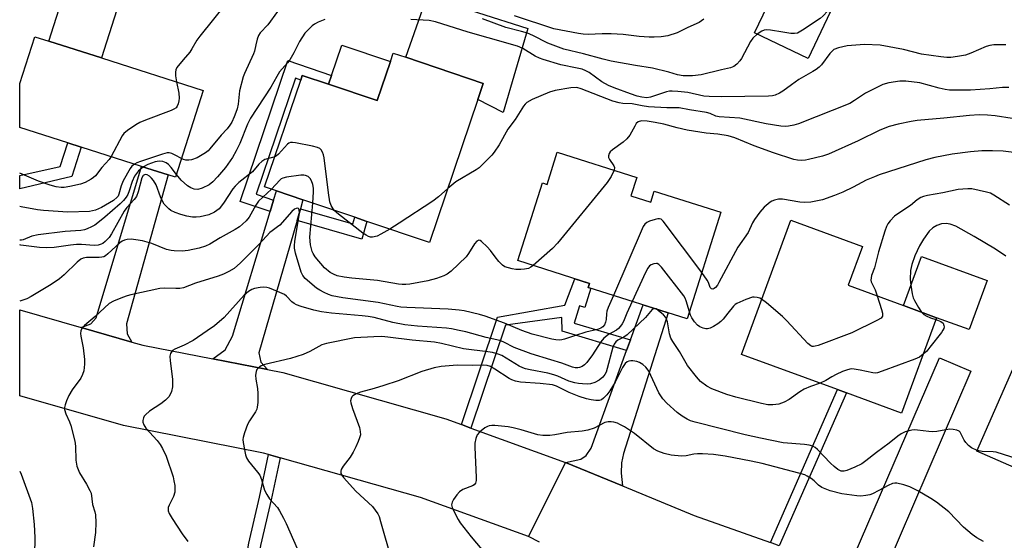
# Model space of a CAD drawing. Units: inches. Extents: x 1279761 to 1285761, y 493452 to 497453.
# Drawn here: x 1279761 to 1280047, y 495619 to 495770 of the extents above; entities that cross this region are included whole.
import ezdxf

# ---------------------------------------------------------------- set-up
doc = ezdxf.new("R2010")
doc.units = ezdxf.units.IN
doc.header["$MEASUREMENT"] = 0
for name, color, linetype in [('BLDG-Footprint', 5, 'Continuous'), ('CULTRL-Pad', 6, 'Continuous'), ('TRANS-Driveway', 251, 'Continuous'), ('TRANS-Non Street Sidewalk', 7, 'Continuous'), ('TRANS-Road', 130, 'Continuous'), ('Undefined', 1, 'Continuous')]:
    doc.layers.add(name, color=color, linetype=linetype)

msp = doc.modelspace()

# ---------------------------------------------------------------- linework, layer by layer
at = {"layer": 'BLDG-Footprint'}
for points, elevation in [([(1279996.49, 495772.5), (1279990.1, 495759.11), (1279974.54, 495766.54), (1279980.93, 495779.93)], 301.91), ([(1279814.56, 495749.83), (1279806.53, 495724.61), (1279804.38, 495725.3), (1279796.65, 495727.76), (1279779.14, 495733.33), (1279775.22, 495734.58), (1279761.28, 495739.03), (1279761.28, 495751.78), (1279765.62, 495765.41), (1279769.73, 495764.1), (1279785, 495759.24)], 302.8), ([(1279894.24, 495747.14), (1279880.24, 495705.64), (1279862.05, 495711.78), (1279858.52, 495712.97), (1279843.5, 495718.04), (1279835.79, 495720.64), (1279832.37, 495721.8), (1279842.83, 495752.81), (1279843.29, 495754.18), (1279850.95, 495751.6), (1279865.01, 495746.85), (1279868.86, 495758.23), (1279869.68, 495760.67), (1279873.36, 495759.43), (1279895.83, 495751.85)], 299.08), ([(1279940.38, 495724.56), (1279938.67, 495719.18), (1279944.44, 495717.35), (1279945.45, 495720.54), (1279964.83, 495714.4), (1279955.03, 495683.47), (1279926.31, 495692.58), (1279926.69, 495693.77), (1279905.86, 495700.37), (1279913.02, 495722.93), (1279914.35, 495722.5), (1279917.32, 495731.87)], 314.67), ([(1280027.43, 495683.8), (1280017.24, 495656.07), (1280001.25, 495661.94), (1279998.66, 495662.89), (1279970.75, 495673.14), (1279985.08, 495712.16), (1280005.91, 495704.51), (1280001.77, 495693.23), (1280017.8, 495687.34)], 290.44), ([(1280085.86, 495657.64), (1280073.68, 495629.85), (1280062.64, 495634.69), (1280059.92, 495635.88), (1280039.11, 495645), (1280051.3, 495672.8), (1280078.86, 495660.71)], 288.74)]:
    msp.add_lwpolyline(points, close=True, dxfattribs=dict(at, elevation=elevation))
at = {"layer": 'CULTRL-Pad'}
for points in [[(1279792.36, 495782.38), (1279785, 495759.24), (1279769.73, 495764.1), (1279777.1, 495787.24), (1279783.19, 495785.3), (1279786.23, 495784.33)], [(1279908.77, 495767.81), (1279901.65, 495743.43), (1279894.24, 495747.14), (1279895.83, 495751.85), (1279873.35, 495759.43), (1279879.52, 495777.19)], [(1279868.86, 495758.23), (1279865.01, 495746.85), (1279850.95, 495751.6), (1279851.82, 495754.17), (1279854.8, 495762.98)], [(1280042.12, 495694.6), (1280036.87, 495680.33), (1280027.43, 495683.8), (1280017.8, 495687.34), (1280023.04, 495701.61)]]:
    msp.add_lwpolyline(points, close=True, dxfattribs=at)
at = {"layer": 'TRANS-Driveway'}
for points in [[(1279793.84, 495676.7), (1279779.14, 495680.92), (1279781.89, 495682.05), (1279783.45, 495683.75), (1279796.65, 495727.76), (1279804.38, 495725.3), (1279792.31, 495682.03), (1279792.45, 495679.06)], [(1279842.76, 495715.44), (1279841.77, 495712.02), (1279830.71, 495673.57), (1279831.27, 495670.92), (1279833.22, 495668.7), (1279817.33, 495671.81), (1279820.95, 495674.49), (1279823.05, 495678.41), (1279833.98, 495714.65), (1279834.98, 495717.96), (1279835.79, 495720.65), (1279843.5, 495718.04)], [(1279936.26, 495634.92), (1279919.69, 495641.74), (1279924.19, 495642.66), (1279925.74, 495643.78), (1279927.12, 495645.87), (1279937.44, 495674.28), (1279938.55, 495677.33), (1279942.25, 495687.52), (1279949.52, 495685.22), (1279936.57, 495644.33), (1279935.95, 495641.66), (1279935.9, 495638.59)], [(1280013.77, 495604.58), (1279997.6, 495611.67), (1280001.09, 495612.61), (1280003.53, 495614.73), (1280028.28, 495672.15), (1280037.37, 495668.24), (1280012.41, 495610.21), (1280012.68, 495607.52)]]:
    msp.add_lwpolyline(points, close=True, dxfattribs=at)
at = {"layer": 'TRANS-Non Street Sidewalk'}
for points in [[(1279834.98, 495717.96), (1279833.98, 495714.65), (1279825.29, 495717.59), (1279839.11, 495758.47), (1279851.82, 495754.17), (1279850.95, 495751.6), (1279843.29, 495754.18), (1279842.83, 495752.81), (1279841.29, 495753.33), (1279829.92, 495719.67)], [(1279776.37, 495724.77), (1279761.28, 495721.24), (1279761.28, 495725.06), (1279773, 495727.73), (1279775.22, 495734.58), (1279779.14, 495733.34)], [(1279841.77, 495712.02), (1279842.76, 495715.44), (1279857.97, 495711.06), (1279858.52, 495712.97), (1279862.05, 495711.78), (1279860.57, 495706.61)], [(1279938.55, 495677.33), (1279937.44, 495674.28), (1279918.73, 495679.92), (1279918.67, 495683.87), (1279902.3, 495681.59), (1279892.26, 495651.75), (1279889.51, 495652.75), (1279900.01, 495683.95), (1279919.52, 495687.39), (1279922.4, 495695.13), (1279926.69, 495693.77), (1279926.31, 495692.58), (1279927.01, 495692.36), (1279925.36, 495686.79), (1279923.75, 495687.26), (1279922.26, 495682.24)], [(1279981.77, 495617.57), (1279979.17, 495618.49), (1279998.66, 495662.89), (1280001.25, 495661.94)], [(1279836.88, 495643.09), (1279834.28, 495630.89), (1279831.2, 495617.61), (1279830, 495610.18), (1279829.25, 495606.77), (1279828.11, 495603.2), (1279827.06, 495600.67), (1279823.42, 495595.26), (1279822.05, 495593.9), (1279818.64, 495590.54), (1279817.86, 495589.77), (1279819.36, 495588.25), (1279817.62, 495586.53), (1279812.22, 495591.85), (1279814, 495593.61), (1279815.35, 495592.24), (1279820.69, 495597.52), (1279823.94, 495602.35), (1279824.8, 495604.42), (1279825.85, 495607.68), (1279826.54, 495610.84), (1279827.74, 495618.29), (1279830.84, 495631.66), (1279833.48, 495644.06)]]:
    msp.add_lwpolyline(points, close=True, dxfattribs=at)
at = {"layer": 'TRANS-Road'}
msp.add_lwpolyline([(1279779.14, 495680.92), (1279793.84, 495676.7), (1279797.01, 495675.79), (1279817.33, 495671.81), (1279833.22, 495668.7), (1279837.66, 495667.83), (1279885.01, 495654.38), (1279889.51, 495652.75), (1279892.26, 495651.75), (1279919.69, 495641.74), (1279908.92, 495620.22), (1279877.65, 495631.53), (1279836.88, 495643.09), (1279833.48, 495644.06), (1279832.06, 495644.46), (1279791.38, 495652.44), (1279761.27, 495661.08), (1279761.27, 495686.05)], close=True, dxfattribs=at)
msp.add_lwpolyline([(1279912.11, 495618.59), (1279908.92, 495620.22), (1279919.69, 495641.74), (1279936.26, 495634.92), (1279957.01, 495626.37), (1279979.17, 495618.49)], dxfattribs=at)
at = {"layer": 'Undefined'}
msp.add_line((1279946.01, 495686.33, 290), (1279945.58, 495686.47, 290), dxfattribs=at)
for points, elevation in [([(1279821.91, 495775.91), (1279813.52, 495765.58), (1279812.66, 495764.37), (1279811.28, 495761.86), (1279810.67, 495760.91), (1279808.68, 495758.73), (1279806.92, 495756.51), (1279806.56, 495755.79), (1279806.45, 495755.13), (1279806.52, 495754.03), (1279806.83, 495752.29)], 304), ([(1279836.1, 495772.71), (1279833.32, 495768.84), (1279831.08, 495766.58), (1279830.59, 495765.79), (1279830.2, 495764.72), (1279829.77, 495763.04), (1279829.43, 495761.2), (1279829.16, 495760.41), (1279826.51, 495754.77), (1279826.09, 495753.71), (1279825.05, 495749.65), (1279824.66, 495745.81), (1279824.38, 495744.46), (1279824.05, 495743.42), (1279823.52, 495742.13), (1279822.81, 495740.62), (1279822.27, 495739.7), (1279821.49, 495738.63), (1279819.75, 495736.79), (1279816.5, 495732.81), (1279815.94, 495732.24), (1279815.25, 495731.71), (1279812.75, 495730.21), (1279811.14, 495729.67), (1279810.32, 495729.53), (1279809.52, 495729.53), (1279808.78, 495729.73), (1279808.24, 495729.99)], 302), ([(1279995.71, 495772.87), (1279994.53, 495771.49), (1279993.65, 495770.74), (1279988.52, 495767.3), (1279987.01, 495766.48), (1279986.21, 495766.33), (1279985.09, 495766.39), (1279982.82, 495766.7), (1279979.2, 495767.36), (1279978.1, 495767.44), (1279977.36, 495767.31), (1279976.66, 495767.05), (1279975.38, 495766.14)], 302), ([(1279849.82, 495770.37), (1279847.9, 495769.67), (1279846.88, 495769.1), (1279846.21, 495768.59), (1279844.97, 495767.44), (1279844.02, 495766.4), (1279842.48, 495764.07), (1279840.89, 495760.75), (1279839.71, 495758.72), (1279839.03, 495757.78), (1279837.44, 495756.08), (1279836.72, 495755.17), (1279835.93, 495753.9), (1279834.18, 495750.75), (1279828.28, 495741.74), (1279827.4, 495739.97), (1279825.13, 495734.35), (1279824.08, 495732.23), (1279823.02, 495730.34), (1279821, 495727.46), (1279818.7, 495724.71), (1279817.35, 495723.27), (1279816.29, 495722.4), (1279814.26, 495721.44), (1279812.94, 495721.06), (1279811.92, 495721.12), (1279810.9, 495721.49), (1279809.94, 495722.14), (1279808.13, 495723.77), (1279806.78, 495725.38)], 300), ([(1280047.5, 495763.06), (1280045.61, 495763.09), (1280044.01, 495763.02), (1280042.9, 495762.85), (1280041.8, 495762.55), (1280037.31, 495760.63), (1280035.78, 495760.09), (1280033.52, 495759.63), (1280031.52, 495759.38), (1280030.36, 495759.39), (1280028.69, 495759.54), (1280023.03, 495760.31), (1280017.83, 495761.67), (1280011.04, 495762.98), (1280006.51, 495763.13), (1280001.45, 495762.79), (1279998.92, 495762.2), (1279997.62, 495761.67), (1279997, 495761.15), (1279996.44, 495760.53), (1279993.98, 495757.2), (1279993.36, 495756.6), (1279992.47, 495755.91), (1279991.5, 495755.29), (1279987.44, 495753), (1279985.28, 495751.48), (1279982.81, 495749.58), (1279981.86, 495748.97), (1279980.52, 495748.39), (1279979.74, 495748.24), (1279978.66, 495748.16), (1279964.85, 495747.94), (1279961.4, 495748.01), (1279959.84, 495748.18), (1279955.21, 495749.21), (1279952.33, 495749.54), (1279950.66, 495749.63), (1279949.87, 495749.56), (1279949.03, 495749.36), (1279944.38, 495747.81), (1279943.27, 495747.69), (1279941.86, 495747.83), (1279940.49, 495748.16), (1279938.54, 495748.79), (1279933.78, 495750.56), (1279932.18, 495751.24), (1279930.25, 495752.33), (1279926.56, 495754.98), (1279925.57, 495755.52), (1279924.52, 495755.94), (1279923.13, 495756.32), (1279918.39, 495757.27), (1279913.26, 495758.78), (1279912.15, 495759.17), (1279910.86, 495759.76), (1279907.3, 495761.97), (1279905.8, 495762.64), (1279897.3, 495765.1), (1279891.43, 495766.69), (1279881.98, 495769.75), (1279880.13, 495770.1), (1279874.85, 495770.44)], 300), ([(1279975.38, 495766.14), (1279974.09, 495764.95), (1279973.39, 495764.05), (1279970.75, 495759.13), (1279970.31, 495758.44), (1279969.44, 495757.42), (1279968.6, 495756.78), (1279967.56, 495756.38), (1279965, 495755.8), (1279959.12, 495754.31), (1279956.53, 495754.01), (1279953.83, 495754.05), (1279952.26, 495754.37), (1279949.69, 495755.13), (1279944.94, 495756.31), (1279940.05, 495757.02), (1279932.99, 495758.31), (1279930.66, 495758.87), (1279924.91, 495760.48), (1279919.21, 495761.81), (1279914.53, 495763.5), (1279910.26, 495765.72), (1279908.65, 495766.44), (1279906.97, 495766.95), (1279902.37, 495768.06), (1279895.58, 495770.6)], 302), ([(1279959.88, 495770.51), (1279958.48, 495769.55), (1279955.17, 495768.08), (1279952.07, 495766.56), (1279949.42, 495765.7), (1279947.45, 495765.4), (1279945.43, 495765.28), (1279944, 495765.31), (1279941.13, 495765.52), (1279936.47, 495766.06), (1279932.98, 495766.22), (1279930.32, 495766.27), (1279926.31, 495766.1), (1279924.86, 495766.12), (1279923.45, 495766.3), (1279916.3, 495767.69), (1279904.85, 495771.44)], 304), ([(1279806.83, 495752.29), (1279807.43, 495749.06), (1279807.56, 495747.6), (1279807.46, 495746.77), (1279807.26, 495745.96), (1279806.96, 495745.21), (1279806.67, 495744.79), (1279806.03, 495744.32), (1279805.25, 495743.96), (1279797.81, 495741.2), (1279796.18, 495740.53), (1279794.95, 495739.81), (1279792.61, 495738.16), (1279791.52, 495737.27), (1279790.99, 495736.61), (1279787.82, 495730.57)], 304), ([(1280048.34, 495750.68), (1280046.59, 495750.67), (1280042.89, 495750.26), (1280037.29, 495749.86), (1280031.19, 495749.91), (1280029.9, 495750.09), (1280028.15, 495750.49), (1280022.52, 495752.04), (1280018.5, 495752.54), (1280016.76, 495752.49), (1280013.54, 495751.97), (1280011.84, 495751.49), (1280006.8, 495749.06), (1280003.63, 495746.85), (1280002.19, 495746.06), (1279987.35, 495740.15), (1279986.01, 495739.71), (1279984.42, 495739.4), (1279983.61, 495739.36), (1279982.23, 495739.45), (1279977.99, 495740.07), (1279970.26, 495741.75), (1279964.31, 495742.11), (1279963.35, 495742.35), (1279961.65, 495743.11), (1279960.62, 495743.41), (1279955.67, 495744.13), (1279952.65, 495744.79), (1279949.1, 495744.73), (1279943.8, 495745.09), (1279941.93, 495745.31), (1279939.05, 495745.91), (1279936.33, 495746.06), (1279935.29, 495746.19), (1279933.41, 495746.72), (1279924.28, 495750.32), (1279922.98, 495750.62), (1279921.29, 495750.59), (1279916.68, 495749.76), (1279915.01, 495749.33), (1279910.06, 495747.17), (1279908.52, 495746.31), (1279907.97, 495745.79), (1279907.49, 495745.19), (1279905.1, 495741.34), (1279903.01, 495738.51), (1279900.44, 495734.05), (1279899.04, 495731.92), (1279898.3, 495731.04), (1279896.08, 495728.74), (1279894.6, 495727.36), (1279893.73, 495726.78), (1279887.87, 495723.3), (1279885.54, 495721.36)], 298), ([(1279852.6, 495714.97), (1279851.64, 495716.39), (1279851.28, 495717.45), (1279850.88, 495720.03), (1279849.67, 495730.26), (1279849.46, 495731.1), (1279849.15, 495731.86), (1279848.75, 495732.55), (1279848.41, 495732.91), (1279847.69, 495733.27), (1279846.27, 495733.61), (1279841.3, 495734.57), (1279840.45, 495734.67), (1279839.92, 495734.65), (1279839.43, 495734.48), (1279838.99, 495734.16), (1279836.38, 495731.3), (1279835.79, 495730.81), (1279835.32, 495730.55)], 298), ([(1280050.64, 495731.7), (1280046.78, 495732.12), (1280043.64, 495732.3), (1280040.54, 495732.24), (1280037.28, 495732), (1280031.95, 495731.25), (1280026.87, 495730.3), (1280024.28, 495729.67), (1280010.73, 495725.26), (1280009.37, 495724.75), (1280007, 495723.7), (1280003.17, 495721.69), (1280000.22, 495720.26), (1279997.79, 495719.26), (1279994.28, 495718.04), (1279990.88, 495717.39), (1279989.17, 495717.22), (1279987.73, 495717.36), (1279982.66, 495718.27), (1279981.55, 495718.23), (1279980.4, 495717.96), (1279979.59, 495717.64), (1279979.12, 495717.36), (1279977.4, 495715.94), (1279976.12, 495714.42), (1279974.6, 495712.36), (1279974.03, 495711.38), (1279972.7, 495708.53), (1279969.76, 495704.24), (1279964.25, 495693.97), (1279963.8, 495693.21), (1279963.29, 495692.57), (1279962.88, 495692.27), (1279962.46, 495692.11), (1279962.09, 495692.13), (1279961.95, 495692.23), (1279961.73, 495692.58), (1279961.17, 495694.04), (1279960.83, 495694.68), (1279959.28, 495696.89)], 294), ([(1279787.82, 495730.57), (1279787.23, 495729.74), (1279785.15, 495727.43), (1279783.26, 495725.03), (1279782.68, 495724.47), (1279782, 495724.01), (1279780.29, 495723.09), (1279778.93, 495722.61), (1279775.78, 495721.89), (1279774.17, 495721.65), (1279773.31, 495721.61), (1279771.84, 495721.76), (1279770.14, 495722.28), (1279766.76, 495723.5), (1279761.28, 495725.78)], 304), ([(1279835.32, 495730.55), (1279834.68, 495730.31), (1279832.45, 495729.77), (1279831.52, 495729.18), (1279830.69, 495728.37), (1279828.81, 495726.18), (1279824.85, 495723.02), (1279823.8, 495722.04), (1279823.11, 495721.2), (1279820.39, 495717.05), (1279819.19, 495715.45), (1279818.54, 495714.89), (1279817.81, 495714.42), (1279816.22, 495713.68), (1279813.61, 495713.1), (1279812.53, 495712.99), (1279811.46, 495713.01), (1279809.76, 495713.31), (1279808.06, 495713.77), (1279806.38, 495714.33), (1279805.17, 495714.94), (1279804.53, 495715.42), (1279803.76, 495716.17), (1279803.25, 495716.79), (1279802.69, 495717.67), (1279802.11, 495718.9), (1279800.84, 495722.38), (1279800.08, 495723.69), (1279799.53, 495724.36), (1279798.92, 495724.91), (1279798.3, 495725.25), (1279797.68, 495725.36), (1279797.47, 495725.31), (1279797.11, 495725.06), (1279796.74, 495724.38), (1279795.67, 495720.36), (1279795.14, 495719.03), (1279794.47, 495718.11), (1279792.36, 495715.76), (1279791.57, 495714.72), (1279787.88, 495708.18), (1279787.2, 495707.13), (1279786.05, 495705.9), (1279785.38, 495705.37), (1279784.9, 495705.11), (1279784.08, 495704.88), (1279782.9, 495704.79), (1279779.23, 495705.06), (1279777.79, 495705.03), (1279776.05, 495704.88), (1279771.23, 495704.19), (1279768.96, 495704.11), (1279767.03, 495704.22), (1279761.57, 495704.91), (1279761.28, 495704.96)], 298), ([(1279808.24, 495729.99), (1279806.43, 495731.03), (1279805.4, 495731.51), (1279804.62, 495731.71), (1279804.08, 495731.68), (1279802.7, 495731.33), (1279796.31, 495729.2), (1279795.23, 495728.79), (1279794.55, 495728.42)], 302), ([(1279806.78, 495725.38), (1279805.22, 495727.43), (1279804.46, 495728.3), (1279803.82, 495728.8), (1279802.81, 495729.2), (1279801.73, 495729.28), (1279800.64, 495729.03), (1279798.49, 495728.26), (1279797.21, 495727.58)], 300), ([(1279794.55, 495728.42), (1279793.85, 495727.82), (1279793.34, 495727.13), (1279791.34, 495723.56), (1279790.69, 495722.07), (1279790.07, 495719.65), (1279789.85, 495719.14), (1279789.59, 495718.77), (1279788.47, 495717.85), (1279785.06, 495715.76), (1279783.23, 495715.03), (1279781.57, 495714.66), (1279775.23, 495714.44), (1279768.18, 495714.9), (1279766.46, 495715.14), (1279761.71, 495716.03), (1279761.28, 495716.13)], 302), ([(1279797.21, 495727.58), (1279795.73, 495726.42), (1279794.6, 495724.88), (1279793.88, 495723.39), (1279793.04, 495720.68), (1279792.62, 495719.58), (1279792.21, 495718.84), (1279791.39, 495717.82), (1279790.42, 495716.87), (1279785.99, 495712.98), (1279783.99, 495711.33), (1279783.08, 495710.69), (1279782.11, 495710.15), (1279780.86, 495709.56), (1279780.08, 495709.3), (1279779.01, 495709.15), (1279774.43, 495708.83), (1279766.63, 495707.88), (1279764.76, 495707.44), (1279762.27, 495706.39), (1279761.76, 495706.27), (1279761.28, 495706.27)], 300), ([(1279933.79, 495726.65), (1279932.92, 495724.82), (1279931.81, 495723.04), (1279917.36, 495705.4), (1279915.92, 495703.89), (1279910.32, 495698.96)], 296), ([(1279846.37, 495717.07), (1279846.58, 495720.32), (1279846.53, 495721.38), (1279846.32, 495722.48), (1279845.96, 495723.55), (1279845.55, 495724.25), (1279844.96, 495724.76), (1279844.25, 495725.11), (1279843.74, 495725.24), (1279842.92, 495725.22), (1279838.69, 495724.58), (1279837.61, 495724.31), (1279837.15, 495724.09), (1279836.75, 495723.78), (1279834.39, 495721.12)], 296), ([(1279885.54, 495721.36), (1279882.81, 495718.92), (1279881.19, 495717.66), (1279871.46, 495711.25), (1279868.68, 495709.54)], 298), ([(1280048.56, 495716.52), (1280044.08, 495719.41), (1280043.02, 495719.92), (1280041.9, 495720.24), (1280037.61, 495721.18), (1280036.47, 495721.23), (1280035.06, 495721.17), (1280033.65, 495721), (1280029.19, 495720.05), (1280024.77, 495719.26), (1280023.65, 495719), (1280022.89, 495718.72), (1280021.74, 495718), (1280019.8, 495716.41), (1280016.15, 495714.01), (1280015.22, 495713.32), (1280013.92, 495711.9), (1280013.26, 495711.02), (1280012.85, 495710.28), (1280012.35, 495708.9), (1280010.59, 495702.9), (1280009.35, 495698.25), (1280008.56, 495696.07), (1280008.38, 495695.35), (1280008.36, 495694.66), (1280008.46, 495694.19), (1280009.58, 495691.93), (1280010.21, 495690.13)], 292), ([(1279933.62, 495690.26), (1279932.12, 495686.77), (1279931.73, 495685.67), (1279931.58, 495684.87), (1279931.51, 495683.25), (1279931.32, 495682.47), (1279931, 495681.74), (1279930.52, 495681.17), (1279929.91, 495680.75), (1279929.01, 495680.36), (1279925.61, 495679.6), (1279922.59, 495678.66), (1279919.42, 495677.51), (1279918.6, 495677.34), (1279918.03, 495677.31), (1279916.9, 495677.38), (1279915.69, 495677.57), (1279910.07, 495679), (1279907.03, 495680.03), (1279901.98, 495682.16), (1279896.43, 495684.28), (1279894.76, 495684.75), (1279890.27, 495685.8), (1279888.83, 495686.01), (1279885.62, 495686.23), (1279873.66, 495686.71), (1279871.93, 495686.84), (1279870.82, 495687.03), (1279865.37, 495688.25), (1279855.08, 495689.52), (1279851.99, 495690.18), (1279850.89, 495690.53), (1279849.61, 495691.12), (1279848.36, 495691.79), (1279847.41, 495692.41), (1279844.12, 495695.2), (1279843.43, 495696.05), (1279842.95, 495697.03), (1279841.3, 495702.5), (1279841.02, 495704), (1279841.03, 495704.75), (1279841.16, 495705.92), (1279842.48, 495714.14), (1279842.44, 495715.16), (1279842.23, 495715.48), (1279841.91, 495715.57), (1279841.51, 495715.5), (1279841.07, 495715.29), (1279840.22, 495714.63), (1279836.74, 495710.7), (1279836.11, 495710.14), (1279834.54, 495709.05), (1279833.92, 495708.52), (1279830.78, 495705.16), (1279825.33, 495699.71), (1279823.48, 495698.13), (1279821.99, 495697.22), (1279820.4, 495696.42), (1279818.88, 495695.84), (1279812.34, 495693.79), (1279808.8, 495692.51), (1279807.72, 495692.32), (1279806.62, 495692.23), (1279803.39, 495692.36), (1279801.95, 495692.24), (1279793.57, 495690.45), (1279792.42, 495690.15), (1279791.08, 495689.68), (1279788.47, 495688.59), (1279787.28, 495687.88), (1279783.21, 495684.1), (1279780.11, 495681.48), (1279779.33, 495680.68), (1279778.98, 495680.01), (1279778.89, 495679.25), (1279778.98, 495678.42), (1279779.65, 495675.07), (1279780.1, 495671.65), (1279780.09, 495670.25), (1279779.84, 495668.33), (1279779.51, 495667.26), (1279778.99, 495666.23), (1279776.5, 495662.81), (1279775.51, 495661.22), (1279774.82, 495659.6), (1279774.44, 495658.51), (1279774.28, 495657.68), (1279774.3, 495657.15), (1279774.62, 495655.84), (1279775.72, 495653.51), (1279776.14, 495652.44), (1279777.32, 495647.96), (1279777.48, 495646.52), (1279777.56, 495642.4), (1279777.82, 495640.69), (1279778.62, 495638.77), (1279780.68, 495635.43), (1279781.67, 495633.59), (1279781.99, 495632.78), (1279782.43, 495629.49), (1279783.12, 495627.38), (1279783.3, 495626.57), (1279783.34, 495624.27), (1279783.23, 495621.37), (1279782.66, 495617.28)], 294), ([(1279910.32, 495698.96), (1279909.67, 495698.47), (1279908.92, 495698.09), (1279907.83, 495697.86), (1279906.69, 495697.76), (1279905.32, 495697.82), (1279904.25, 495697.97), (1279903.14, 495698.23), (1279902.09, 495698.61), (1279901.4, 495699.09), (1279900.38, 495700.13), (1279899.25, 495701.5), (1279897.94, 495703.35), (1279896.97, 495704.42), (1279895.33, 495705.96), (1279894.93, 495706.22), (1279894.54, 495706.31), (1279893.99, 495706.04), (1279893.31, 495705.27), (1279891.58, 495702.4), (1279890.86, 495701.48), (1279886.5, 495697.28), (1279885.38, 495696.48), (1279884.41, 495695.96), (1279882.25, 495695.19), (1279879.76, 495694.46), (1279874.47, 495693.5), (1279873.39, 495693.41), (1279872.31, 495693.45), (1279871.22, 495693.57), (1279865.16, 495694.64), (1279857.68, 495695.23), (1279855.5, 495695.54), (1279853.46, 495696), (1279852.38, 495696.39), (1279851.41, 495696.91), (1279849.74, 495698.3), (1279847.07, 495701.44), (1279846.42, 495702.4), (1279846.13, 495703.07), (1279845.72, 495705), (1279845.52, 495707.16), (1279846.37, 495717.07)], 296), ([(1279868.68, 495709.54), (1279866.12, 495708.01), (1279865.07, 495707.5), (1279863.65, 495707.22), (1279863.08, 495707.22), (1279862.56, 495707.35), (1279861.85, 495707.72), (1279860.92, 495708.39), (1279853.83, 495713.82), (1279852.6, 495714.97)], 298), ([(1279959.28, 495696.89), (1279948.03, 495711.86), (1279947.43, 495712.38), (1279946.98, 495712.53), (1279946.48, 495712.52), (1279945.69, 495712.35), (1279944.06, 495711.83), (1279943.31, 495711.48), (1279942.69, 495710.98), (1279942.24, 495710.27), (1279933.62, 495690.26)], 294), ([(1280047.51, 495701.69), (1280044.54, 495703.68), (1280038.33, 495707.36), (1280032.96, 495710.39), (1280031.4, 495710.99), (1280030.21, 495711.15), (1280028.81, 495711.02), (1280027.47, 495710.61), (1280026.29, 495709.86), (1280025.25, 495708.92), (1280023.65, 495706.61), (1280022.49, 495704.64), (1280021.07, 495701.74), (1280020.22, 495699.24), (1280019.89, 495697.55), (1280019.74, 495695.01), (1280019.92, 495693.29), (1280020.37, 495690.72), (1280020.64, 495689.61), (1280020.97, 495688.81), (1280022.14, 495686.79), (1280023.07, 495685.4)], 290), ([(1279955.67, 495685.51), (1279954.75, 495688.73), (1279954.44, 495689.47), (1279954.02, 495690.19), (1279947.57, 495698.46), (1279946.78, 495699.27), (1279946.33, 495699.51), (1279946.09, 495699.56), (1279945.31, 495699.47), (1279944.53, 495699.18), (1279944.08, 495698.87), (1279943.56, 495698.22), (1279942.89, 495696.91), (1279939.05, 495688.54)], 292), ([(1279939.05, 495688.54), (1279937.48, 495685.08), (1279936.56, 495682.71), (1279936.16, 495681.97), (1279935.67, 495681.29), (1279935.12, 495680.67), (1279934.55, 495680.21), (1279932.17, 495678.9), (1279930.85, 495677.89), (1279929.94, 495676.76), (1279927.53, 495673.02), (1279925.86, 495670.74), (1279925.26, 495670.15), (1279924.57, 495669.66), (1279923.81, 495669.33), (1279923.31, 495669.24), (1279922.54, 495669.26), (1279921.78, 495669.42), (1279918.66, 495670.56), (1279915.48, 495671.6), (1279909.7, 495673.33), (1279904.77, 495675.11), (1279901.76, 495676.67), (1279900.62, 495677.13), (1279896.66, 495678.03), (1279890.8, 495679.65), (1279888.83, 495680.11), (1279886.57, 495680.57), (1279885.16, 495680.76), (1279876.7, 495681.34), (1279873.04, 495681.76), (1279869.62, 495682.37), (1279864.12, 495683.83), (1279862.4, 495684.18), (1279860.65, 495684.38), (1279851.73, 495685.07), (1279848.87, 495685.45), (1279846.64, 495685.94), (1279842.97, 495687.01), (1279841.61, 495687.51), (1279840.91, 495687.92), (1279840.3, 495688.41), (1279838.76, 495690.05), (1279838.09, 495690.55), (1279836.79, 495691.16), (1279833.82, 495692.34), (1279833, 495692.6), (1279832.18, 495692.71), (1279831.08, 495692.61), (1279829.43, 495692.25), (1279828.64, 495691.98), (1279827.73, 495691.45), (1279826.47, 495690.29), (1279820.6, 495683.82), (1279817.81, 495681.47), (1279815.73, 495679.95), (1279811.66, 495677.19), (1279809.05, 495675.82), (1279806.35, 495674.69), (1279805.67, 495674.24), (1279805.04, 495673.42), (1279804.86, 495672.65), (1279804.96, 495671.22), (1279805.67, 495665.96), (1279805.62, 495663.68), (1279805.35, 495662.31), (1279804.98, 495661.53), (1279804.52, 495660.8), (1279803.57, 495659.81), (1279802.22, 495658.79), (1279798.97, 495656.67), (1279797.75, 495655.6), (1279797.42, 495655.2), (1279797.19, 495654.74), (1279797.04, 495653.97), (1279797.05, 495653.45), (1279797.3, 495652.7), (1279797.92, 495651.75), (1279801.2, 495648.12), (1279802.02, 495647), (1279802.72, 495645.82), (1279803.8, 495643.54), (1279805.81, 495637.59), (1279806.06, 495636.45), (1279806.26, 495635.05), (1279806.34, 495633.92), (1279806.3, 495633.09), (1279805.93, 495631.88), (1279804.7, 495629.38), (1279804.41, 495628.62), (1279804.34, 495628.13), (1279804.36, 495627.68), (1279804.61, 495626.93), (1279805.49, 495625.43), (1279808.4, 495621.02), (1279810.11, 495618.78)], 292), ([(1279976.62, 495689.13), (1279976.12, 495689.42), (1279975.33, 495689.68), (1279974.51, 495689.79), (1279973.97, 495689.75), (1279972.08, 495689.12), (1279969.46, 495687.96), (1279968.99, 495687.65), (1279968.42, 495687.11), (1279966.78, 495685.1), (1279965.51, 495683.38), (1279964.82, 495682.67), (1279963.93, 495682.01), (1279962.69, 495681.27), (1279961.67, 495680.78), (1279960.91, 495680.57), (1279960.39, 495680.54), (1279959.63, 495680.72), (1279958.66, 495681.17), (1279957.99, 495681.67), (1279957.19, 495682.55), (1279956.34, 495683.77), (1279955.97, 495684.56), (1279955.67, 495685.51)], 292), ([(1280010.21, 495690.13), (1280011.44, 495686.2), (1280011.7, 495685.13), (1280011.74, 495684.65), (1280011.68, 495684.22), (1280011.29, 495683.69), (1280010.08, 495682.95), (1280002.79, 495679.37), (1279993.05, 495675.71), (1279992.22, 495675.48), (1279991.68, 495675.42), (1279991.33, 495675.46), (1279990.92, 495675.62), (1279990.05, 495676.32), (1279983.99, 495682.93), (1279982.73, 495684.18), (1279978, 495688.08), (1279976.62, 495689.13)], 292), ([(1279945.58, 495686.47), (1279945.2, 495686.4), (1279944.83, 495686.15), (1279942.93, 495683.85), (1279937.57, 495678.85), (1279936.67, 495678.15), (1279934.89, 495677.23), (1279934.29, 495676.77), (1279933.86, 495676.15), (1279933.45, 495675.21), (1279931.83, 495669.01), (1279931.47, 495667.93), (1279931.14, 495667.28), (1279930.52, 495666.5), (1279929.45, 495665.61), (1279928.23, 495664.99), (1279926.93, 495664.59), (1279926.08, 495664.52), (1279924.64, 495664.54), (1279923.49, 495664.64), (1279922.43, 495664.84), (1279920.65, 495665.37), (1279917.48, 495666.83), (1279916.27, 495667.24), (1279914.56, 495667.68), (1279909.45, 495668.64), (1279908.05, 495668.98), (1279907.33, 495669.24), (1279906.29, 495669.76), (1279901.23, 495672.77), (1279900.12, 495673.23), (1279898.53, 495673.65), (1279897.11, 495673.9), (1279890.14, 495674.76), (1279883.69, 495676.3), (1279881.72, 495676.68), (1279875.19, 495677.27), (1279868.16, 495678.16), (1279866.41, 495678.31), (1279864.08, 495678.27), (1279858.5, 495677.95), (1279850.31, 495676.34), (1279848.97, 495675.87), (1279845.46, 495673.97), (1279843.57, 495673.14), (1279839.9, 495671.99), (1279832.47, 495670.24), (1279831.39, 495669.8), (1279830.46, 495669.14), (1279830.13, 495668.7), (1279829.92, 495668.21), (1279829.7, 495667.11), (1279829.79, 495665.94), (1279830.26, 495663.27), (1279830.43, 495661.8), (1279830.4, 495659.19), (1279830.24, 495657.78), (1279830.07, 495657.25), (1279829.68, 495656.49), (1279827.97, 495653.82), (1279827.42, 495652.81), (1279826.48, 495650.36), (1279826.11, 495648.98), (1279826.06, 495648.42), (1279826.13, 495647.58), (1279826.86, 495643.92), (1279827.12, 495643.11), (1279827.66, 495642.15), (1279830.3, 495638.96), (1279830.95, 495638.02), (1279831.48, 495636.75), (1279832.33, 495633.69), (1279832.98, 495632.39), (1279833.82, 495631.19), (1279836.06, 495628.64), (1279836.69, 495627.65), (1279837.83, 495625.57), (1279838.64, 495623.99), (1279841.85, 495616.75)], 290), ([(1279993.61, 495664.75), (1279990.82, 495663.84), (1279988.98, 495663.04), (1279987.71, 495662.27), (1279984.63, 495660), (1279983.18, 495659.22), (1279981.64, 495658.67), (1279979.89, 495658.46), (1279978.47, 495658.5), (1279976.58, 495658.83), (1279969.14, 495660.73), (1279966.57, 495661.47), (1279962.2, 495663.09), (1279960.72, 495663.92), (1279958.92, 495665.29), (1279957.74, 495666.62), (1279955.16, 495669.92), (1279952.84, 495674.02), (1279950.87, 495676.88), (1279950.32, 495677.84), (1279949.92, 495679.06), (1279949.31, 495682.63), (1279948.86, 495683.81), (1279948.14, 495684.64), (1279946.63, 495685.92), (1279946.01, 495686.33)], 290), ([(1280023.07, 495685.4), (1280023.71, 495684.77), (1280024.39, 495684.35), (1280025.65, 495683.77), (1280027.22, 495683.24)], 290), ([(1280027.22, 495683.24), (1280028.69, 495682.66), (1280029.31, 495682.16), (1280029.56, 495681.56), (1280029.57, 495681.13), (1280029.48, 495680.68), (1280029.27, 495680.21), (1280028.82, 495679.5), (1280025.47, 495675.21), (1280024.55, 495674.12), (1280023.52, 495673.16)], 290), ([(1280023.52, 495673.16), (1280022.41, 495672.34), (1280021.07, 495671.73), (1280011.63, 495668.22), (1280010.24, 495667.78), (1280009.68, 495667.7), (1280008.87, 495667.76), (1280005.25, 495668.58), (1280003.5, 495668.87), (1280002.64, 495668.91), (1280001.51, 495668.69), (1280000.14, 495668.2), (1279998.29, 495667.32), (1279997, 495666.63), (1279995.24, 495665.55), (1279993.61, 495664.75)], 290), ([(1280039.22, 495645.26), (1280037.53, 495645.95), (1280036.65, 495646.64), (1280035.89, 495647.51), (1280035.4, 495648.22), (1280034.25, 495650.52), (1280033.94, 495650.85), (1280033.27, 495651.17), (1280032.23, 495651.36), (1280031.12, 495651.38), (1280027.45, 495650.78), (1280026.32, 495650.67), (1280025.21, 495650.73), (1280021.87, 495651.16), (1280021.06, 495651.19), (1280020.24, 495651.12), (1280018.34, 495650.67), (1280017.09, 495650.09), (1280016.18, 495649.42), (1280013.69, 495647.33), (1280009.99, 495644.68), (1280006.91, 495642.2), (1280005.71, 495641.38), (1280003.72, 495640.37), (1280001.39, 495639.39), (1280000.61, 495639.2), (1279999.71, 495639.26), (1279998.78, 495639.71), (1279997.67, 495640.58), (1279996.62, 495641.57), (1279992.83, 495645.55), (1279992.17, 495646.09), (1279991.45, 495646.45), (1279990.41, 495646.74), (1279989.03, 495646.96), (1279982.92, 495647.45), (1279976.33, 495648.77), (1279971.85, 495649.8), (1279957.3, 495653.47), (1279955.98, 495653.87), (1279955.03, 495654.28), (1279953.55, 495655.18), (1279952.16, 495656.23), (1279949.1, 495658.95), (1279947.91, 495660.25), (1279946.78, 495661.98), (1279943.89, 495668.26), (1279943.44, 495668.98), (1279943.06, 495669.41), (1279942.19, 495670.17), (1279941.22, 495670.8), (1279940.38, 495671.09), (1279939.22, 495671.29), (1279938.64, 495671.31), (1279938.1, 495671.21), (1279937.61, 495670.97), (1279937.05, 495670.45), (1279936.28, 495669.36), (1279934.08, 495665.07), (1279932.55, 495662.54), (1279931.68, 495661.38), (1279930.78, 495660.41), (1279930.17, 495659.95), (1279929.48, 495659.73), (1279928.48, 495659.72), (1279927.14, 495659.93), (1279925.76, 495660.25), (1279923.65, 495660.91), (1279920.72, 495662.05), (1279917.05, 495663.89), (1279915.97, 495664.26), (1279912.35, 495664.65), (1279906.67, 495665.05), (1279905.23, 495665.32), (1279904.14, 495665.71), (1279903.37, 495666.11), (1279899.19, 495668.83), (1279897.94, 495669.57), (1279896.98, 495669.91), (1279895.93, 495670.03), (1279892.58, 495669.91), (1279888.23, 495670.01), (1279883.57, 495669.58), (1279881.57, 495669.23), (1279877.98, 495668.2), (1279871.13, 495665.48), (1279866.94, 495664.06), (1279864.14, 495663.18), (1279860.22, 495662.17), (1279858.9, 495661.66), (1279857.98, 495661.13), (1279857.67, 495660.77), (1279857.47, 495660.34), (1279857.34, 495659.64), (1279857.39, 495659.1), (1279857.87, 495657.44), (1279859.88, 495651.86), (1279860.13, 495650.78), (1279860.15, 495649.74), (1279859.95, 495648.92), (1279859.55, 495647.85), (1279858.84, 495646.26), (1279858.06, 495644.77), (1279857.18, 495643.31), (1279855.21, 495640.68), (1279854.61, 495639.72), (1279854.45, 495639.22), (1279854.53, 495638.58), (1279854.77, 495638.1), (1279855.28, 495637.42), (1279858.87, 495633.44), (1279863.65, 495628.99), (1279864.5, 495627.93), (1279865.23, 495626.79), (1279865.58, 495626.01), (1279866.04, 495624.61), (1279869.21, 495613.43)], 288), ([(1280041.03, 495618.78), (1280039.08, 495619.86), (1280037.72, 495620.83), (1280035.27, 495622.94), (1280030.98, 495627.42), (1280027.43, 495630.17), (1280025.73, 495631.28), (1280022, 495633.47), (1280019.61, 495634.64), (1280017.93, 495635.23), (1280015.91, 495635.69), (1280015.34, 495635.71), (1280014.59, 495635.59), (1280013.37, 495635.06), (1280010.65, 495633.57), (1280008.83, 495632.67), (1280008.02, 495632.37), (1280006.9, 495632.14), (1280005.46, 495632), (1280004.29, 495632.01), (1279999.89, 495632.62), (1279996.57, 495633.51), (1279994.12, 495634.5), (1279993.15, 495635.1), (1279991.87, 495636.36), (1279991.03, 495637.04), (1279989.88, 495637.77), (1279989.13, 495638.12), (1279987.43, 495638.65), (1279976.81, 495641.45), (1279973.61, 495642.13), (1279966.03, 495643.55), (1279962.7, 495644.03), (1279959.46, 495644.27), (1279958, 495644.28), (1279956.95, 495644.13), (1279954.77, 495643.64), (1279953.34, 495643.55), (1279950.38, 495643.9), (1279948.35, 495644.32), (1279946.52, 495645.03), (1279945.28, 495645.7), (1279939.69, 495650.17), (1279936.78, 495652.06), (1279935.52, 495652.78), (1279934.75, 495653.12), (1279933.71, 495653.44), (1279932.92, 495653.59), (1279932.13, 495653.59), (1279931.1, 495653.31), (1279927.98, 495651.68), (1279926.16, 495651.11), (1279924.52, 495650.82), (1279920.15, 495650.41), (1279916.62, 495649.76), (1279915.15, 495649.6), (1279913.1, 495649.62), (1279911.66, 495649.78), (1279906.8, 495651.19), (1279904.5, 495651.78), (1279903.04, 495652.07), (1279899.16, 495652.48), (1279898.3, 495652.47), (1279897.53, 495652.35), (1279897.04, 495652.2), (1279896.31, 495651.8), (1279894.75, 495650.59), (1279894.04, 495649.76), (1279893.66, 495648.74), (1279893.41, 495647.35), (1279893.34, 495646.19), (1279893.78, 495637.38), (1279893.76, 495636.52), (1279893.58, 495635.76), (1279893.15, 495635.26), (1279892.68, 495634.97), (1279889.91, 495633.85), (1279888.93, 495633.23), (1279888.17, 495632.38), (1279887.16, 495630.96), (1279886.77, 495630.23), (1279886.65, 495629.47), (1279886.85, 495628.67), (1279887.32, 495627.59), (1279888.54, 495625.17), (1279889.16, 495624.22), (1279892.28, 495620.15), (1279897.42, 495614.02)], 286), ([(1280064.07, 495634.06), (1280061.19, 495635.7), (1280052.62, 495641.74), (1280051.1, 495642.66), (1280044.73, 495644.76), (1280043.87, 495644.86), (1280040.65, 495644.94), (1280039.22, 495645.26)], 288)]:
    msp.add_lwpolyline(points, dxfattribs=dict(at, elevation=elevation))
for points in [[(1280049.37, 495741.63, 296), (1280044.43, 495742.41, 296), (1280042.19, 495742.63, 296), (1280039.8, 495742.68, 296), (1280036.98, 495742.54, 296), (1280029.51, 495741.71, 296), (1280021.82, 495741.05, 296), (1280020.05, 495740.79, 296), (1280016.25, 495740.03, 296), (1280013.67, 495739.33, 296), (1280010.94, 495738.25, 296), (1280004.68, 495735.19, 296), (1279996.08, 495731.3, 296), (1279994.33, 495730.75, 296), (1279990.22, 495729.72, 296), (1279989.38, 495729.56, 296), (1279988.23, 495729.5, 296), (1279987.09, 495729.55, 296), (1279985.95, 495729.79, 296), (1279980.05, 495731.68, 296), (1279974.49, 495733.74, 296), (1279968.85, 495736.02, 296), (1279966.94, 495736.59, 296), (1279963.9, 495737.15, 296), (1279960.5, 495737.42, 296), (1279954.97, 495738.3, 296), (1279952.09, 495738.93, 296), (1279948.22, 495739.97, 296), (1279945.75, 495740.54, 296), (1279943.45, 495740.91, 296), (1279941.74, 495740.97, 296), (1279940.82, 495740.7, 296), (1279940.24, 495740.16, 296), (1279939.78, 495739.45, 296), (1279938.41, 495736.86, 296), (1279937.54, 495735.77, 296), (1279936.45, 495734.82, 296), (1279933.31, 495732.53, 296), (1279932.68, 495731.95, 296), (1279932.38, 495731.51, 296), (1279932.15, 495730.81, 296), (1279932.16, 495730.34, 296), (1279932.45, 495729.73, 296), (1279933.75, 495727.92, 296), (1279933.91, 495727.44, 296), (1279933.79, 495726.65, 296)], [(1279834.39, 495721.12, 296), (1279830.59, 495717.64, 296), (1279829.81, 495716.51, 296), (1279827.87, 495713, 296), (1279827.03, 495711.93, 296), (1279825.99, 495710.92, 296), (1279825.06, 495710.2, 296), (1279823.82, 495709.44, 296), (1279819.44, 495706.99, 296), (1279816.45, 495705.2, 296), (1279815.24, 495704.59, 296), (1279813.4, 495703.95, 296), (1279810.22, 495703.28, 296), (1279808.45, 495703.14, 296), (1279806.07, 495703.18, 296), (1279805.22, 495703.29, 296), (1279803.92, 495703.64, 296), (1279799.59, 495705.33, 296), (1279796.92, 495706.1, 296), (1279794.98, 495706.42, 296), (1279793.58, 495706.56, 296), (1279792.46, 495706.51, 296), (1279791.7, 495706.33, 296), (1279791.01, 495706.04, 296), (1279790.3, 495705.54, 296), (1279786.83, 495702.3, 296), (1279786.14, 495701.77, 296), (1279785.65, 495701.51, 296), (1279785.13, 495701.38, 296), (1279784.3, 495701.31, 296), (1279780.69, 495701.32, 296), (1279779.68, 495701.09, 296), (1279779.01, 495700.77, 296), (1279777.99, 495699.95, 296), (1279774.18, 495696.23, 296), (1279772.83, 495695.08, 296), (1279770.4, 495693.41, 296), (1279764.61, 495689.92, 296), (1279763.31, 495689.32, 296), (1279761.28, 495688.59, 296)], [(1279761.27, 495639.23, 296), (1279761.68, 495638.31, 296), (1279764.68, 495630.1, 296), (1279764.99, 495628.38, 296), (1279765.5, 495623.71, 296), (1279765.69, 495619.94, 296), (1279765.65, 495617.65, 296), (1279765.49, 495616.54, 296), (1279765.1, 495615.15, 296), (1279763.93, 495611.58, 296), (1279763.62, 495610.79, 296), (1279763.22, 495610.06, 296), (1279762.83, 495609.64, 296), (1279762.14, 495609.1, 296), (1279761.27, 495608.6, 296)]]:
    msp.add_polyline3d(points, dxfattribs=at)

doc.saveas('drawing.dxf')
